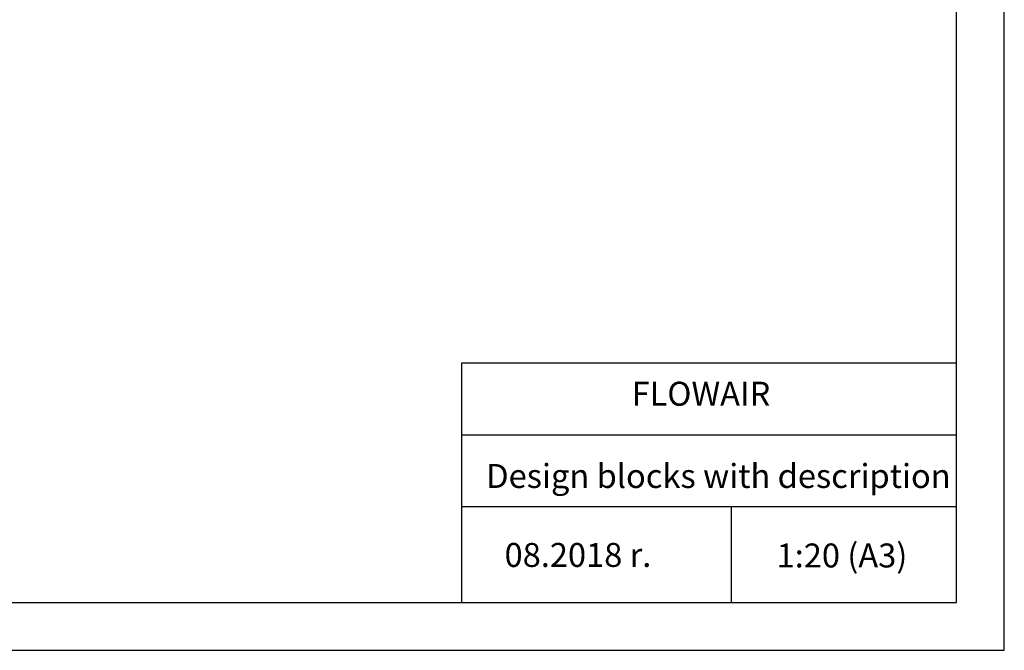
# Model space of a CAD drawing. Units: millimetres. Extents: x 742 to 9714, y 867 to 12063.
# Drawn here: x 7656 to 9714, y 867 to 2184 of the extents above; entities that cross this region are included whole.
import ezdxf

# ---------------------------------------------------------------- set-up
doc = ezdxf.new("R2010")
doc.units = ezdxf.units.MM
doc.layers.add('TABELKA', color=7, linetype='Continuous')
doc.styles.get("Standard").update_dxf_attribs({"font": 'arial.ttf'})

msp = doc.modelspace()

# ---------------------------------------------------------------- linework, layer by layer
at = {"layer": 'TABELKA'}
for p, q in [((9714.045, 866.704), (9714.045, 3836.704)), ((9614.045, 966.704), (9614.045, 3736.704)), ((8580.234, 966.704), (8580.234, 1466.704)), ((8580.234, 1466.704), (9614.045, 1466.704)), ((8580.234, 1316.704), (9614.045, 1316.704)), ((8580.234, 1166.704), (9614.045, 1166.704)), ((9142.923, 1166.704), (9142.923, 966.704)), ((7614.045, 966.704), (9614.045, 966.704)), ((7614.045, 866.704), (9714.045, 866.704))]:
    msp.add_line(p, q, dxfattribs=at)

# ---------------------------------------------------------------- texts
for s, p in [(' FLOWAIR', (8919.637, 1377.525)), ('Design blocks with description', (8631.082, 1205.709)), ('08.2018 r.', (8669.49, 1040.819)), (' 1:20 (A3)', (9222.83, 1039.729))]:
    msp.add_text(s, height=50, dxfattribs=at).set_placement(p)
at = {"layer": 'TABELKA', "insert": (8580.234, 1466.704), "char_height": 0.2, "width": 1033.81122, "attachment_point": 1}
msp.add_mtext('PRODUCENT', dxfattribs=at)

doc.saveas('drawing.dxf')
